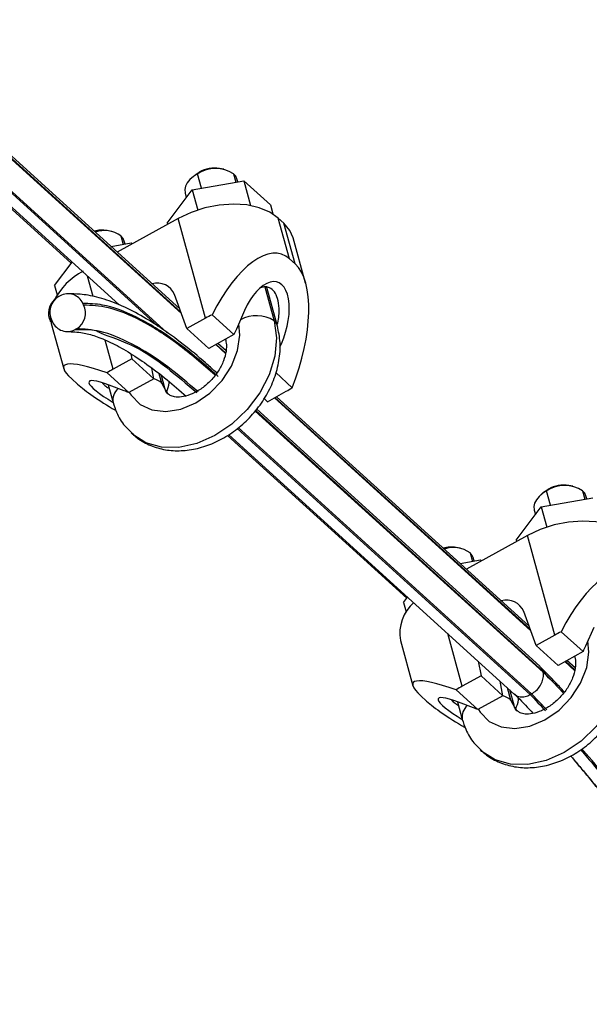
# Model space of a CAD drawing. Units: inches. Extents: x 0.1 to 11, y -1.3 to 8.4.
# Drawn here: x 3.7 to 3.8, y 1.4 to 1.5 of the extents above; entities that cross this region are included whole.
import ezdxf

# ---------------------------------------------------------------- set-up
doc = ezdxf.new("R2010")
doc.units = ezdxf.units.IN
doc.header["$MEASUREMENT"] = 0
doc.header["$PDSIZE"] = -1
doc.layers.add('BEND', color=5, linetype='Continuous')
doc.styles.add('SLDTEXTSTYLE0', font='TXT', dxfattribs={"width": 0.75})
doc.dimstyles.new('SLDDIMSTYLE1', dxfattribs={"dimtxt": 0.09374999999999999, "dimasz": 0.1875, "dimexe": 0, "dimexo": 0.0625, "dimgap": 0.0234375, "dimtad": 0, "dimtih": 1, "dimtoh": 1, "dimdec": 3, "dimlfac": 20, "dimrnd": 1e-09, "dimzin": 12, "dimdsep": 46, "dimtxsty": 'SLDTEXTSTYLE0', "dimsah": 1, "dimcen": 0.09, "dimadec": 0, "dimazin": 3, "dimtfac": 1, "dimtdec": 3, "dimtofl": 0, "dimtmove": 0, "dimatfit": 3, "dimfxl": 1, "dimfrac": 2, "dimtolj": 1, "dimtzin": 12, "dimarcsym": 0})
doc.dimstyles.new('SLDDIMSTYLE2', dxfattribs={"dimtxt": 0.09374999999999999, "dimasz": 0.1875, "dimexe": 0, "dimexo": 0.0625, "dimgap": 0.0234375, "dimtad": 0, "dimtih": 1, "dimtoh": 1, "dimdec": 6, "dimlfac": 20, "dimrnd": 1e-09, "dimzin": 12, "dimdsep": 46, "dimtxsty": 'SLDTEXTSTYLE0', "dimsah": 1, "dimcen": 0.09, "dimadec": 0, "dimazin": 3, "dimtfac": 1, "dimtdec": 3, "dimtofl": 0, "dimtmove": 0, "dimatfit": 3, "dimfxl": 1, "dimfrac": 2, "dimtolj": 1, "dimtzin": 12, "dimarcsym": 0})
doc.dimstyles.new('SLDDIMSTYLE3', dxfattribs={"dimtxt": 0.18, "dimasz": 0.0625, "dimexe": 0, "dimexo": 0.0625, "dimgap": 0, "dimtad": 0, "dimtih": 1, "dimtoh": 1, "dimdec": 0, "dimrnd": 1e-09, "dimzin": 0, "dimdsep": 46, "dimtxsty": 'Standard', "dimblk1": 'DOT', "dimblk2": 'DOT', "dimsah": 1, "dimcen": 0.09, "dimadec": 0, "dimazin": 0, "dimtfac": 0.0625, "dimtdec": 0, "dimtofl": 0, "dimtmove": 0, "dimatfit": 3, "dimldrblk": 'DOT', "dimfxl": 1, "dimfrac": 2, "dimtolj": 1, "dimtzin": 0, "dimarcsym": 0})
doc.dimstyles.get("Standard").update_dxf_attribs({"dimtxt": 0.18, "dimasz": 0.18, "dimexe": 0.18, "dimexo": 0.0625, "dimgap": 0.09, "dimtad": 0, "dimtih": 1, "dimtoh": 1, "dimdec": 4, "dimzin": 0, "dimdsep": 46, "dimtxsty": 'Standard', "dimcen": 0.09, "dimadec": 0, "dimazin": 0, "dimtfac": 1, "dimtdec": 4, "dimtofl": 0, "dimtmove": 0, "dimatfit": 3, "dimfxl": 1, "dimtolj": 1, "dimtzin": 0, "dimarcsym": 0})

# ---------------------------------------------------------------- blocks, each defined once
blk = doc.blocks.new('_D_1')
at = {"layer": 'BEND', "color": 0, "lineweight": -2, "transparency": 16777216}
for p, q in [((3.888866232383118, 2.131970588985739), (0.814858075266941, 2.131970588985738)), ((0.8148580752669412, 1.944470588985738), (0.8148580752669413, 1.62526497436214)), ((0.8148580752669414, 1.062740257606528), (0.8148580752669413, 1.48463997436214)), ((3.201630184839794, 0.8752402576065285), (0.8148580752669417, 0.8752402576065281))]:
    blk.add_line(p, q, dxfattribs=at)
at = {"layer": 'BEND', "color": 0, "transparency": 16777216}
for points in [[(0.7836080752669412, 1.944470588985738), (0.8461080752669412, 1.944470588985738), (0.8148580752669412, 2.131970588985738)], [(0.7836080752669414, 1.062740257606528), (0.8461080752669414, 1.062740257606528), (0.8148580752669414, 0.8752402576065281)]]:
    blk.add_solid(points, dxfattribs=at)
at = {"layer": 'Defpoints', "color": 0, "transparency": 16777216}
for p in [(0.8148580752669412, 2.131970588985738), (3.951366232383118, 2.131970588985739), (3.264130184839794, 0.8752402576065286)]:
    blk.add_point(p, dxfattribs=at)
at = {"layer": 'BEND', "color": 0, "transparency": 16777216, "insert": (0.8148580752669415, 1.601827474362139), "char_height": 0.09374999999999999, "attachment_point": 2, "style": 'SLDTEXTSTYLE0'}
blk.add_mtext('\\A1;25', dxfattribs=at)
blk = doc.blocks.new('_D_2')
at = {"layer": 'BEND', "color": 0, "lineweight": -2, "transparency": 16777216}
for p, q in [((3.888866232383118, 2.131970588985739), (1.296799428712299, 2.131970588985738)), ((1.296799428712299, 1.944470588985738), (1.296799428712299, 1.626437548887555)), ((1.296799428712299, 1.248924525993603), (1.296799428712299, 1.485812548887555)), ((3.043403276766545, 1.061424525993604), (1.296799428712299, 1.061424525993603))]:
    blk.add_line(p, q, dxfattribs=at)
at = {"layer": 'BEND', "color": 0, "transparency": 16777216}
for points in [[(1.265549428712299, 1.944470588985738), (1.328049428712299, 1.944470588985738), (1.296799428712299, 2.131970588985738)], [(1.265549428712299, 1.248924525993603), (1.328049428712299, 1.248924525993603), (1.296799428712299, 1.061424525993603)]]:
    blk.add_solid(points, dxfattribs=at)
at = {"layer": 'Defpoints', "color": 0, "transparency": 16777216}
for p in [(1.296799428712299, 2.131970588985738), (3.951366232383118, 2.131970588985739), (3.105903276766545, 1.061424525993604)]:
    blk.add_point(p, dxfattribs=at)
at = {"layer": 'BEND', "color": 0, "transparency": 16777216, "insert": (1.296799428712299, 1.603000048887554), "char_height": 0.09374999999999999, "attachment_point": 2, "style": 'SLDTEXTSTYLE0'}
blk.add_mtext('\\A1;21 1/2', dxfattribs=at)
blk = doc.blocks.new('_Dot')
at = {"color": 0, "linetype": 'ByBlock', "lineweight": -2}
blk.add_line((-0.5, 0), (-1, 0), dxfattribs=at)
at = {"color": 0, "linetype": 'ByBlock', "const_width": 0.5}
blk.add_lwpolyline([(-0.25, 0, 1), (0.25, 0, 1)], format="xyb", close=True, dxfattribs=at)
blk = doc.blocks.new('*D13')
at = {"color": 0, "lineweight": -2, "transparency": 16777216}
blk.add_line((3.81714783806678, 1.100720593854451), (1.624460621630755, 1.100720593854454), dxfattribs=at)
for start, end in [(142.1350090497077, 158.8697777326543), (164.1599439347143, 175.604546415601)]:
    blk.add_arc((4.194167012595975, 1.100720593854451), 2.444706390965221, start, end, dxfattribs=at)
at = {"color": 0, "transparency": 16777216}
for points in [[(2.24025397881972, 2.621401861224877), (2.288087751882447, 2.581175251193911), (2.384850695443981, 2.744789875397579)], [(1.787877915965169, 1.286884295998624), (1.725423888548983, 1.289281056207397), (1.749460621630755, 1.100720593854454)]]:
    blk.add_solid(points, dxfattribs=at)
at = {"layer": 'Defpoints', "color": 0, "transparency": 16777216}
for p in [(2.224981402567403, 2.890058113454554), (2.039107357791056, 2.254976727586603), (3.76338816225563, 1.492155893624386), (3.867147838066781, 1.100720593854451), (3.945603507740189, 1.100720593854451)]:
    blk.add_point(p, dxfattribs=at)
at = {"color": 0, "transparency": 16777216, "insert": (1.875317073534927, 1.875010137980397), "char_height": 0.1377952755905512, "attachment_point": 5}
blk.add_mtext('\\A1;{\\H0.68217x;45°-60°}', dxfattribs=at)

msp = doc.modelspace()

# ---------------------------------------------------------------- linework, layer by layer
at = {"color": 7, "linetype": 'Continuous', "lineweight": 25}
for p, q in [((2.193329808388519, 2.924508499391157), (3.767296510227663, 1.49429418340318)), ((3.7672197241275, 1.494506239745487), (2.19342718419162, 2.924562349383477)), ((3.767016173502935, 1.495068379697998), (2.193685523370467, 2.924704893480796)), ((3.764900948151002, 1.491087571809831), (2.220789550224037, 2.894173355678125)), ((2.224981402567403, 2.890058113454555), (3.76338816225563, 1.492155893624386)), ((2.248034596011742, 2.866764648149054), (3.756851136880709, 1.495750160636306)), ((2.258408990610656, 2.857031526007711), (3.748805490479103, 1.502754670523811)), ((3.774363412487805, 1.518519912035695), (3.773681488565447, 1.518649176947816)), ((3.76947690697553, 1.517490346230727), (3.768957530252219, 1.517029981590499)), ((3.769076082359486, 1.515035889391222), (3.777740123770943, 1.516567446525743)), ((3.770267880065344, 1.518042785265505), (3.769974462133337, 1.517740267682013)), ((3.770643422168646, 1.515312955814127), (3.769974462133337, 1.517740267682013)), ((3.776010412743116, 1.517769487755461), (3.776406661869611, 1.516331728156582)), ((3.776710755943888, 1.516385475493689), (3.77657437115942, 1.516880310288315)), ((3.777740123770943, 1.516567446525743), (3.77888499337892, 1.512413433627555)), ((3.777740123770943, 1.516567446525743), (3.782195125423186, 1.512519329813433)), ((3.764867042600279, 1.509456222876906), (3.769076082359486, 1.515035889391222)), ((3.769076082359486, 1.515035889391222), (3.770007077161356, 1.511657975575571)), ((3.767898715043746, 1.514489217379724), (3.76810343887076, 1.513746495906806)), ((3.782195125423186, 1.512519329813433), (3.782611964252634, 1.511006811554873)), ((3.766741702790451, 1.510238697581491), (3.756529444769718, 1.504597338949748)), ((3.77134564249334, 1.493534142529137), (3.766741702790451, 1.510238697581491)), ((3.785391691470586, 1.503486187913359), (3.783508232262069, 1.510319868525798)), ((3.784450783108039, 1.509463408741894), (3.783508232262069, 1.510319868525798)), ((3.755494093610189, 1.508096297927875), (3.754812228347951, 1.508225562839996)), ((3.764867042600279, 1.509456222876906), (3.76492757984655, 1.509236566382496)), ((3.78633424231656, 1.502629728129456), (3.784450783108039, 1.509463408741894)), ((3.757141093865503, 1.507345877313898), (3.757537342991995, 1.50590811771502)), ((3.788107303174808, 1.499410453282193), (3.786017301675479, 1.506993480295118)), ((3.755485998513304, 1.505545495503662), (3.758870804893334, 1.506143832417923)), ((3.757841437066279, 1.505961868718383), (3.757705052281807, 1.50645670351301)), ((3.758870804893334, 1.506143832417923), (3.758931342139601, 1.505924172257256)), ((3.758870804893334, 1.506143832417923), (3.759044028234637, 1.505986425312104)), ((3.78633424231656, 1.502629728129456), (3.785391691470586, 1.503486187913359)), ((3.74599772372266, 1.499032612435343), (3.748942579185044, 1.502936417914149)), ((3.752467700577736, 1.497166208657398), (3.751523859209076, 1.500590918585658)), ((3.74599772372266, 1.499032612435343), (3.746434800294313, 1.497446945004209)), ((3.781249465590729, 1.498760440466397), (3.782811701969248, 1.493092303488799)), ((3.783375660385552, 1.492203129687911), (3.781585822732303, 1.498697219519531)), ((3.746936227020193, 1.497281604116841), (3.746726575742894, 1.49716578703777)), ((3.768200756013737, 1.491796871678038), (3.7661348638247, 1.497502246834557)), ((3.75089115112937, 1.495791845985754), (3.750780459478491, 1.496013350274017)), ((3.77134564249334, 1.493534142529137), (3.768200756013737, 1.491796871678038)), ((3.776074880217589, 1.490768471743002), (3.772425458025623, 1.4940846091173)), ((3.777882550548018, 1.494829193049102), (3.776492657608983, 1.491706949376728)), ((3.745409773316318, 1.492841146508686), (3.745329350288571, 1.493002087886877)), ((3.745461100923379, 1.492637482230133), (3.747551043762577, 1.485054455217208)), ((3.745539001565863, 1.493117904965948), (3.745649693216745, 1.492896397011427)), ((3.749703576952328, 1.491743963913933), (3.749493925675033, 1.491628146834862)), ((3.771881737351528, 1.488452111830289), (3.768200756013737, 1.491796871678038)), ((3.776074880217589, 1.490768471743002), (3.771881737351528, 1.488452111830289)), ((3.755830920032743, 1.484963616351487), (3.754488072511826, 1.489835753800039)), ((3.773028542743532, 1.489085644817962), (3.774664338915475, 1.487599288973972)), ((3.774695487440443, 1.487713254592931), (3.77312591854664, 1.489139439816417)), ((3.774765586286662, 1.48802675995059), (3.773384081745117, 1.489282049906373)), ((3.774652900191619, 1.489982954044569), (3.774700004269867, 1.489812033113062)), ((3.783765808859318, 1.488648399598456), (3.784030424671251, 1.489242806284519)), ((3.758808977124367, 1.487552899815963), (3.758975747852219, 1.486700883536328)), ((3.758975747852219, 1.486700883536328), (3.755830920032743, 1.484963616351487)), ((3.762656729190009, 1.483356125521708), (3.758975747852219, 1.486700883536328)), ((3.762656729190009, 1.483356125521708), (3.762304885776139, 1.485153612821531)), ((3.758463527663825, 1.481039767442124), (3.754814105471862, 1.48435590848268)), ((3.76351275635551, 1.484227622461351), (3.763942383091628, 1.482668693047236)), ((3.764506341507925, 1.481779517413219), (3.763917041918766, 1.483917664207965)), ((3.773204053829613, 1.484345030696241), (3.77293855811584, 1.484586321777026)), ((3.785872235192905, 1.481865945770992), (3.783095089020335, 1.484389443741377)), ((3.74985357088519, 1.482477413387015), (3.748911020039216, 1.483333873170919)), ((3.755011086162728, 1.482362274565608), (3.755830744052371, 1.4793884226715)), ((3.757707222706333, 1.481329665766794), (3.755190996757989, 1.482294131667851)), ((3.762656729190009, 1.483356125521708), (3.758463527663825, 1.481039767442124)), ((3.781710534152431, 1.479520967051086), (3.784855420632034, 1.481258236069056)), ((3.782857398204559, 1.480154500038758), (3.825822066260248, 1.441113840374641)), ((3.825745280160081, 1.441325896716947), (3.782954774007667, 1.480208296870343)), ((3.825541729535523, 1.441888038502587), (3.783212937206141, 1.480350903294041)), ((3.781710534152431, 1.479520967051086), (3.781130854823331, 1.480047679955953)), ((3.779668281992699, 1.477951751951142), (3.827897344068859, 1.434127474796232)), ((3.827847776265468, 1.434314820561998), (3.779739495381236, 1.478029311631666)), ((3.827365531399607, 1.435130210927738), (3.779899344214648, 1.47826122442539)), ((3.825970711010289, 1.430494790903556), (3.776799684689383, 1.475174955906177)), ((3.775013483963718, 1.473839704871111), (3.805048170530068, 1.446548082487974)), ((3.775204715962602, 1.47397226024947), (3.823138424322703, 1.430416356820583)), ((3.776615491905186, 1.475036035904543), (3.825761059732997, 1.430378973824485)), ((3.832888968520383, 1.465339565340898), (3.832207044598032, 1.465468832086148)), ((3.828002463008115, 1.464310001369059), (3.827483086284797, 1.463849641311653)), ((3.828793377437808, 1.464862443153529), (3.828499959505795, 1.464559922820345)), ((3.829168978201231, 1.462132610035895), (3.828499959505795, 1.464559922820345)), ((3.8345359687757, 1.464589144726921), (3.8349322179022, 1.463151385128043)), ((3.835236253316353, 1.463205136131407), (3.835099927192008, 1.463699970009469)), ((3.827601638392082, 1.461855548195811), (3.836265679803532, 1.463387100747511)), ((3.823392598632857, 1.456275881452354), (3.827601638392082, 1.461855548195811)), ((3.826424271076323, 1.461308875267749), (3.826628994903338, 1.460566154253113)), ((3.827601638392082, 1.461855548195811), (3.828532633193948, 1.458477633921878)), ((3.825267258823029, 1.457058353636388), (3.815055000802303, 1.451416997525196)), ((3.829871198525918, 1.440353797667469), (3.825267258823029, 1.457058353636388)), ((3.823392598632857, 1.456275881452354), (3.823453135879134, 1.456056222666534)), ((3.814019649642766, 1.454915955013906), (3.813337725720412, 1.455045221300874)), ((3.81566664989808, 1.454165534342644), (3.81606289902458, 1.452727774056342)), ((3.814011554545885, 1.452365152131411), (3.817396360925915, 1.45296348967581)), ((3.816366993098857, 1.452781525288847), (3.816230608314385, 1.45327635961087)), ((3.817396360925915, 1.45296348967581), (3.817456898172182, 1.452743830775419)), ((3.817396360925915, 1.45296348967581), (3.817569584267218, 1.45280608148157)), ((3.804523279755241, 1.44585227078165), (3.805185317896118, 1.446729830794877)), ((3.804523279755241, 1.44585227078165), (3.804960356326902, 1.444266601975669)), ((3.826726312046326, 1.438616529566063), (3.824660419857285, 1.444321904722582)), ((3.8143564174052, 1.431783273322947), (3.811924838013411, 1.440605792387454)), ((3.834600436250167, 1.437588128714462), (3.830951014058201, 1.440904267005325)), ((3.836408106580606, 1.441648849103999), (3.835018213641561, 1.438526605431624)), ((3.803986598295836, 1.439457141034723), (3.806076599795158, 1.431874114021797)), ((3.829871198525918, 1.440353797667469), (3.826726312046326, 1.438616529566063)), ((3.830407234723989, 1.435271770634879), (3.826726312046326, 1.438616529566063)), ((3.834600436250167, 1.437588128714462), (3.830407234723989, 1.435271770634879)), ((3.817020818822602, 1.435975261317844), (3.817501303884796, 1.433520542340917)), ((3.831554098776113, 1.435905303622552), (3.83318989494806, 1.434418944112303)), ((3.833221043473028, 1.434532911564392), (3.831651474579225, 1.435959098621007)), ((3.833291083659123, 1.434846415088922), (3.831909637777699, 1.436101706877834)), ((3.8331784562242, 1.43680261101603), (3.833225560302449, 1.436631690084523)), ((3.831313826914961, 1.430637525646272), (3.827847776265468, 1.434314820561998)), ((3.817501303884796, 1.433520542340917), (3.8143564174052, 1.431783273322947)), ((3.821182285222591, 1.430175782493168), (3.817501303884796, 1.433520542340917)), ((3.821182285222591, 1.430175782493168), (3.820701741500272, 1.432630503303224)), ((3.816989083696416, 1.427859424413585), (3.813339661504454, 1.431175563621011)), ((3.821902690185212, 1.431539249047086), (3.822467939124206, 1.429488350018697)), ((3.823031897540513, 1.42859917438468), (3.822328152052641, 1.431152673341392)), ((3.808379126917767, 1.429297070358476), (3.807436576071794, 1.430153530142379)), ((3.813536642195309, 1.42918193153707), (3.814356300084953, 1.426208079642961)), ((3.816232778738915, 1.428149322738254), (3.81371655279057, 1.429113788639312)), ((3.821182285222591, 1.430175782493168), (3.816989083696416, 1.427859424413585)), ((3.825970711010289, 1.430494790903556), (3.825761059732997, 1.430378973824485)), ((3.828522015711798, 1.427828741503336), (3.825970711010289, 1.430494790903556))]:
    msp.add_line(p, q, dxfattribs=at)
at = {"color": 7, "linetype": 'Continuous', "lineweight": 25, "flags": 128}
for points in [[(3.769974462133337, 1.517740267682013), (3.769281627428221, 1.517294062128818), (3.768702417380105, 1.516786014141632), (3.768259005515233, 1.516235642876167), (3.767968461929218, 1.515664102639049), (3.7678419320453, 1.515093354313582), (3.76788428465364, 1.514545340451785), (3.767898715043746, 1.514489217379724)], [(3.76947690697553, 1.517490346230727), (3.769729028181409, 1.517695737316632), (3.770267880065344, 1.518042785265505)], [(3.77657437115942, 1.516880310288315), (3.776379208932347, 1.517328422295486), (3.776010412743116, 1.517769487755461)], [(3.783508232262069, 1.510319868525798), (3.782080972825092, 1.511322509334605), (3.780305624222066, 1.512064079602622), (3.778250584155664, 1.5125160778429), (3.775994691830324, 1.512661136992965), (3.773624705567009, 1.512493684341192), (3.771231665875607, 1.512020150503495), (3.768907551827972, 1.511258734782835), (3.766741702790451, 1.510238697581491)], [(3.786017301675479, 1.506993480295118), (3.785475223484813, 1.508238226093909), (3.784450783108039, 1.509463408741894)], [(3.757705052281807, 1.50645670351301), (3.757509890054738, 1.506904811853924), (3.757141093865503, 1.507345877313898)], [(3.745289872026227, 1.493812946758166), (3.745420918739566, 1.492793375171545), (3.745461100923379, 1.492637482230133)], [(3.758541545626564, 1.48108285696825), (3.758837251303348, 1.480606199479038), (3.760347573473574, 1.479066668234134), (3.762334509137922, 1.478125794701036), (3.764662612073884, 1.477847696226603), (3.7671732653106, 1.478251323696614), (3.769695357271175, 1.4793091728462), (3.772057013797124, 1.480949154051247), (3.774097271512684, 1.483059501447384), (3.775677105927905, 1.485496400579017), (3.776688875718257, 1.488093779140379), (3.777063596579843, 1.490674633878525), (3.776888613434867, 1.492596456807062)], [(3.782811701969248, 1.493092303488799), (3.783213934428222, 1.490248248114169), (3.782933715023738, 1.487180928647606), (3.781985063525045, 1.484044151929918), (3.780415494631232, 1.480995207746681), (3.778303730226519, 1.478186984541165), (3.775755710491861, 1.475760297770208), (3.772899197173743, 1.473836832358245), (3.769877379630838, 1.472513038378326), (3.766841835619307, 1.47185529525828), (3.763944729496519, 1.471896586485031), (3.761331362385565, 1.472634842456134), (3.759132839659877, 1.474033041301872), (3.758872095416017, 1.474270794444028)], [(3.782811701969248, 1.493092303488799), (3.78318049815848, 1.492651238028825), (3.783376012346281, 1.492201883160311)], [(3.774699769629379, 1.489813030335142), (3.774685573879765, 1.489868156185124), (3.77466140590936, 1.489987654186873)], [(3.763942383091628, 1.482668693047236), (3.764766909771428, 1.481104335738676), (3.765063729990533, 1.480801114233716)], [(3.764506282847812, 1.481779682394813), (3.764311179280863, 1.482227627587262), (3.763942383091628, 1.482668693047236)], [(3.828499959505795, 1.464559922820345), (3.827807183460799, 1.464113718183714), (3.827227973412686, 1.463605669279963), (3.826784561547814, 1.463055298931064), (3.826494017961799, 1.46248375961051), (3.826367488077885, 1.4619130149513), (3.826409840686225, 1.461364996506682), (3.826424271076323, 1.461308875267749)], [(3.828002463008115, 1.464310001369059), (3.828254584213987, 1.464515395204657), (3.828793377437808, 1.464862443153529)], [(3.835099927192008, 1.463699970009469), (3.834904764964939, 1.464148079266947), (3.8345359687757, 1.464589144726921)], [(3.842033788294646, 1.457139525268117), (3.840606528857673, 1.458142166764348), (3.838831180254644, 1.458883736115801), (3.836776140188253, 1.459335735730925), (3.834520247862908, 1.459480795339272), (3.83215026159959, 1.45931334085437), (3.829757221908189, 1.458839806558392), (3.82743310786055, 1.458078390379449), (3.825267258823029, 1.457058353636388)], [(3.816230608314385, 1.45327635961087), (3.816035446087316, 1.453724468739457), (3.81566664989808, 1.454165534342644)], [(3.817067101659141, 1.427902513939711), (3.817362807335929, 1.427425856450498), (3.818873129506152, 1.425886327038724), (3.820860065170503, 1.424945451672496), (3.823188168106462, 1.424667353198064), (3.825698821343181, 1.425070980668075), (3.82822091330376, 1.42612883165079), (3.830582569829705, 1.427768811022708), (3.832622827545276, 1.429879158418845), (3.834202661960489, 1.432316057550479), (3.835214431750835, 1.434913437944968), (3.835589152612428, 1.437494292683114), (3.835414169467452, 1.439416113778523)], [(3.841337258001825, 1.43991196046026), (3.8417394904608, 1.43706790508563), (3.841459271056323, 1.434000585619066), (3.840510619557627, 1.430863808901379), (3.83894105066382, 1.427814864718142), (3.836829286259103, 1.425006641512626), (3.834281266524442, 1.422579954741669), (3.831424753206331, 1.420656489329706), (3.828402935663419, 1.419332695349786), (3.825367391651884, 1.418674954062869), (3.8224702855291, 1.418716243456491), (3.819856918418143, 1.419454499427595), (3.817658337032341, 1.420852696440204), (3.817397651448609, 1.421090449582359)], [(3.833225325661957, 1.436632687306603), (3.833211129912357, 1.436687811323456), (3.833186961941937, 1.436807311158333)], [(3.822467939124206, 1.429488350018697), (3.823292465804006, 1.427923992710136), (3.823589286023115, 1.427620771205177)], [(3.823031838880389, 1.428599339366274), (3.822836735313441, 1.429047284558723), (3.822467939124206, 1.429488350018697)]]:
    msp.add_lwpolyline(points, dxfattribs=at)
at = {"color": 7, "linetype": 'Continuous', "lineweight": 25}
for centre, radius, start, end in [((3.77301548092872, 1.512994815401918), 0.005636232132955559, 57.90184722806167, 122.6528868695562), ((3.772835616257112, 1.513499469058443), 0.005218715484473194, 80.67209765803528, 119.4737371288315), ((3.753977721686571, 1.503285688251546), 0.005009866496973595, 80.41139579409186, 105.3075086518469), ((3.754338899520086, 1.503320439809214), 0.004904736512147232, 55.15738657538266, 108.1998563205839), ((3.756473336675366, 1.490899480352696), 0.01195782337940701, 118.1876821786844, 152.3003973457106), ((3.763254638390805, 1.49628038442466), 0.003128681239559791, 22.9878500879419, 106.2845591100792), ((3.74809039015906, 1.49440053469636), 0.00309499509618114, 132.7173198962703, 206.8618855398146), ((3.748271758956697, 1.494514311441459), 0.003068862004396549, 120.23207145674, 207.0664912481892), ((3.74825847568053, 1.494829205252682), 0.002786144595800086, 25.15142602871225, 118.3320110873742), ((3.748158396843809, 1.494395438599212), 0.003068859653754434, 300.2320299302394, 27.06653277469307), ((3.780241897637477, 1.477417257053594), 0.01840916491917333, 115.1250317288001, 118.8979737929002), ((3.779846988695553, 1.488400982192841), 0.00554959640848725, 57.70887456970712, 118.6071605749426), ((3.748171676957742, 1.494080548949496), 0.002786147483941713, 205.1515552798085, 298.3319803953825), ((3.764125781431993, 1.469930165786469), 0.01717001343982288, 118.8881707626577, 122.8418475025439), ((3.76182860221714, 1.480167958085896), 0.00327440756965403, 49.79337118235721, 75.80177968783178), ((3.776541850544358, 1.496322946333387), 0.01720642156146488, 298.8924298728341, 302.8377406086202), ((3.758307741606611, 1.479815444871478), 0.002513559371455515, 130.5381837780017, 189.784413172204), ((3.831541009373012, 1.459814364027907), 0.005636338576364482, 57.90219489124033, 122.6525686158615), ((3.831361156526885, 1.460318943934291), 0.005218895918251177, 80.6722476615235, 119.4731585508051), ((3.81250540004099, 1.450062387648408), 0.005051870667858859, 80.51694341905518, 105.2020980781386), ((3.812864451502431, 1.45014008304149), 0.004904750149248664, 55.15743982203227, 108.1997541392048), ((3.810818849928022, 1.44064844171618), 0.006935334143296751, 131.4093768998174, 189.8909003282365), ((3.821780179951222, 1.443100013329885), 0.003128705881355839, 22.98823519622983, 106.2841511788684), ((3.838766630326045, 1.424238610542222), 0.01840728016281572, 115.1249523606162, 118.8982847723965), ((3.822664748120591, 1.416728229651795), 0.01719542669481345, 118.892707621153, 122.8403741374386), ((3.820354158249717, 1.426987615057355), 0.003274407569656188, 49.79337118236494, 75.80177968782213), ((3.816833167581507, 1.426635148765848), 0.002513439180639912, 130.5366258566532, 189.78597109355)]:
    msp.add_arc(centre, radius, start, end, dxfattribs=at)
for centre, major_axis, ratio, start_param, end_param in [((3.777931541501118, 1.486727653857835), (0.006238443080521201, 0.01750160894567094), 0.4284154503189168, 6.10635243536915, 7.576981341002269), ((3.778874083488226, 1.485871195376383), (0.006238443080521201, 0.01750160894567094), 0.4284154503188988, 4.635723529735532, 6.106352435368666), ((3.780956477801485, 1.492035999187768), (0.002413149948478131, 0.007532609116554864), 0.489583347776376, 4.492897576373418, 7.634490229963337), ((3.779357711162209, 1.488444516771171), (0.003056837109455263, 0.008575788383378814), 0.4284154503189107, 1.336789453903621, 1.45113745606486), ((3.762416784542353, 1.4781571295189), (0.01484826478828198, -0.007318705814900938), 0.1626999930292848, 2.186454549572015, 3.657083455205559), ((3.763359326529468, 1.477300671037446), (0.01484826478828198, -0.007318705814900938), 0.1626999930292801, 3.657083455205405, 4.291793949565815), ((3.758264936178833, 1.479500939161904), (0.006465101937994229, -0.003367915582381012), 0.1737595776471726, 2.154363149971095, 4.417533386617848), ((3.76115932056733, 1.478391523357394), (0.007275649746257891, -0.003586165849301411), 0.162699993029297, 2.029113127329727, 2.143461129491087), ((3.836457094272387, 1.433547310978365), (0.00623844308052102, 0.01750160894567093), 0.428415450318891, 6.106352435369129, 7.576981341002286), ((3.837883263933467, 1.435264173891701), (0.003056837109455617, 0.008575788383378717), 0.428415450318909, 1.33678945390365, 1.451137456064903), ((3.820942337313625, 1.424976786639431), (0.0148482647882818, -0.007318705814900939), 0.1626999930292959, 2.186454549572097, 3.657083455205634), ((3.821884879300729, 1.424120328157976), (0.01484826478828198, -0.007318705814900938), 0.1626999930292848, 3.657083455205353, 4.291793949565765), ((3.816790488950097, 1.426320596282434), (0.006465101937994053, -0.003367915582381012), 0.173759577647165, 2.154363149971007, 4.417533386617865), ((3.819684873338598, 1.425211180477924), (0.007275649746258247, -0.003586165849301502), 0.1626999930292897, 2.02911312732972, 2.143461129491115)]:
    msp.add_ellipse(centre, major_axis=major_axis, ratio=ratio, start_param=start_param, end_param=end_param, dxfattribs=at)
for points, knots in [([(3.783332721175984, 1.492358817318894), (3.783370117675769, 1.492488942474791), (3.783635548330263, 1.493412537075659), (3.783705419380027, 1.495001509168157), (3.783489871471449, 1.496790340307916), (3.78292394823837, 1.498011039442579), (3.782118823399991, 1.498664065736962), (3.781286771695392, 1.498870783686599), (3.780759166643641, 1.498679169575159), (3.78056056111382, 1.498607040580185)], [0, 0, 0, 0, 0.03965569499196232, 0.2814658359923559, 0.4658783489045443, 0.6180652940511904, 0.7707551512711686, 0.9137057264872042, 1, 1, 1, 1]), ([(3.772930052398102, 1.48457590593905), (3.772400220812308, 1.48505916162225), (3.770594895774025, 1.486705785961314), (3.767470620114963, 1.489275729573423), (3.763683997394427, 1.492049541284813), (3.759987169233803, 1.494319601813812), (3.756443874265255, 1.496027073593013), (3.753265756544433, 1.497099644845977), (3.75039081141178, 1.4976039030295), (3.74892465122926, 1.497591410498313), (3.748268867679808, 1.49758582284388)], [0, 0, 0, 0, 0.0572490751312803, 0.1950680018409711, 0.3419273517932591, 0.4866934041238675, 0.6317477048697454, 0.7765616339853576, 0.900060575580788, 0.9999999999999999, 0.9999999999999999, 0.9999999999999999, 0.9999999999999999]), ([(3.773436758534988, 1.483756413031002), (3.773185840220698, 1.483983274557031), (3.770724575519683, 1.486208565555056), (3.765954433838235, 1.490095499654962), (3.759645044127844, 1.493992570005635), (3.754531567003522, 1.495874680546742), (3.7518489868377, 1.495973849300905), (3.750780459478491, 1.496013350274017)], [0, 0, 0, 0, 0.02784109289397889, 0.2730940520263928, 0.5461647182915097, 0.8192279875696371, 0.9999999999999999, 0.9999999999999999, 0.9999999999999999, 0.9999999999999999]), ([(3.75089115112937, 1.495791845985754), (3.752213888478334, 1.495724208514686), (3.755076419213143, 1.495577834527508), (3.7603852693797, 1.493398365420318), (3.766421757880142, 1.48964820147689), (3.77083254638017, 1.485840623513555), (3.77294524536979, 1.484016852975478)], [0, 0, 0, 0, 0.22735276278641, 0.4920132266844393, 0.7566822479206832, 1, 1, 1, 1]), ([(3.770086972248006, 1.481152404042686), (3.768374963286799, 1.482625306516741), (3.764441679979608, 1.486009250669834), (3.758907202882295, 1.489417727790127), (3.753761114404298, 1.491538769602384), (3.750986914789202, 1.491679064051137), (3.749703576952328, 1.491743963913933)], [0, 0, 0, 0, 0.2121855202131206, 0.4874891332892013, 0.76291374871449, 1, 1, 1, 1]), ([(3.758890749334924, 1.474360087982151), (3.759135960563068, 1.474100375022743), (3.75996707402518, 1.473220109716448), (3.761811103553242, 1.472223285305209), (3.764264223132919, 1.471423990944051), (3.766912692460242, 1.47120150390704), (3.769655735156135, 1.47152169348347), (3.772422381353028, 1.472393132834032), (3.775109613640868, 1.473794170011845), (3.777605140362539, 1.475677314686252), (3.779802414735499, 1.477970483210269), (3.781607419992188, 1.480588111936619), (3.7829444569646, 1.483441149498267), (3.783725357058092, 1.486422630392199), (3.783946878149738, 1.489407238429329), (3.783563725315361, 1.491282624188496), (3.783375660385552, 1.492203129687911)], [0, 0, 0, 0, 0.02936076121280873, 0.09951470854975525, 0.1691699409306929, 0.2395920219739463, 0.3116754880265587, 0.3856148425486939, 0.4609689372123272, 0.5371345598483463, 0.6137077897751709, 0.6906908287532255, 0.7681775796135011, 0.8462475795498029, 0.9245328872308137, 1, 1, 1, 1]), ([(3.748204986806574, 1.491278202542448), (3.749022465744179, 1.491255002088252), (3.750456202047953, 1.491214311946996), (3.7528327378695, 1.490568405261514), (3.755401482228201, 1.489523067080553), (3.758291192175669, 1.487953547263307), (3.761468869591827, 1.485846080425096), (3.7647265840044, 1.483370126104905), (3.766999438711316, 1.481375107311592), (3.76807651387459, 1.480429694837135)], [0, 0, 0, 0, 0.17478431534303, 0.3065456572754557, 0.4448386373058941, 0.5873883116767795, 0.7287309423824351, 0.8714492555832029, 1, 1, 1, 1]), ([(3.749493925675033, 1.491628146834862), (3.749493945228444, 1.491628146834863), (3.753363991305704, 1.491628147022411), (3.752147666364483, 1.491387795791454), (3.759098801152373, 1.48931188513557), (3.764159298286263, 1.485890624797899), (3.768146058466456, 1.482506346158199), (3.769882248420995, 1.481032530249529)], [0, 0, 0, 0, 1.197675860039642e-06, 0.2370461385217651, 0.5124041175670383, 0.7876573872785304, 1, 1, 1, 1]), ([(3.774700004269867, 1.489812033113062), (3.774734639678538, 1.489662781321575), (3.774846180935477, 1.489182124875949), (3.774841143863163, 1.488034791810848), (3.774397502621383, 1.486361974209858), (3.773513766022624, 1.484637324552027), (3.772252697381422, 1.483036852786871), (3.770728019200881, 1.481713228092474), (3.769102099873816, 1.480786273417197), (3.767566352526281, 1.480310052293691), (3.766316559622975, 1.480257030902172), (3.765494953460305, 1.480467826430125), (3.765214601063153, 1.480695246382505), (3.765075403354874, 1.480808162614042)], [0, 0, 0, 0, 0.04502894797910007, 0.1450130271146645, 0.2408802562355777, 0.3359824557777677, 0.4312225660930944, 0.5265212250287205, 0.6210744050795317, 0.7145722054988808, 0.8081902327734148, 0.9047645738176487, 1, 1, 1, 1]), ([(3.754054398227268, 1.482614216124858), (3.754220519463018, 1.482452079666138), (3.754505752485528, 1.482173688574402), (3.754985578998436, 1.481859173848764), (3.755185951987464, 1.481727834179168)], [0, 0, 0, 0, 0.5824053410244127, 1, 1, 1, 1]), ([(3.765075403354874, 1.480808162614042), (3.765054620536155, 1.480821322430447), (3.764840467440983, 1.480956925567484), (3.764683012498374, 1.481240966175564), (3.764541320027806, 1.481672891389768), (3.764506341507925, 1.481779517413219)], [0, 0, 0, 0, 0.07488341211656416, 0.7716236520783261, 1, 1, 1, 1]), ([(3.764816829535544, 1.481152909986241), (3.765003088420926, 1.481665689245304), (3.765208389429716, 1.482230892343968), (3.765251438384453, 1.482802988462444), (3.765255431270383, 1.482856051644904)], [0, 0, 0, 0, 0.9072477845130181, 1, 1, 1, 1]), ([(3.755830744052371, 1.4793884226715), (3.75601205736227, 1.478835583679729), (3.756474693223701, 1.477424969404712), (3.757477615450746, 1.475662487336945), (3.758512433630727, 1.474708758504153), (3.758890749334924, 1.474360087982151)], [0, 0, 0, 0, 0.290217095605415, 0.740512850954425, 1, 1, 1, 1]), ([(3.817416305367512, 1.421179744953612), (3.817661506445283, 1.420920037562868), (3.818492479600334, 1.420039903299849), (3.820336714531326, 1.419042905980373), (3.822789628533638, 1.418243673988266), (3.825438507391507, 1.418021165968576), (3.828181052698945, 1.418341308241589), (3.830948121255418, 1.419212854157836), (3.833635083544316, 1.420613787038897), (3.836130710841065, 1.422496977973982), (3.838327948392106, 1.424790112063723), (3.840133023889614, 1.427407848268735), (3.841469985165578, 1.430260759155102), (3.842250904829296, 1.433242184275664), (3.842472429474164, 1.436226997204746), (3.842089283205677, 1.438102297383041), (3.841901216418133, 1.439022785742807)], [0, 0, 0, 0, 0.02936605977307042, 0.09951998401783083, 0.1691751734239017, 0.2395923554875532, 0.3116801330451693, 0.3856158165149853, 0.4609725280193866, 0.5371380771150085, 0.6137110439388719, 0.6906929584928907, 0.7681819989240031, 0.8462518685288452, 0.9245329537142761, 1, 1, 1, 1]), ([(3.833225560302449, 1.436631690084523), (3.83326019505677, 1.436482436282876), (3.833371734206434, 1.436001773363651), (3.833366727710363, 1.43485459260836), (3.832923009774611, 1.433181485575015), (3.832039303855435, 1.431456974938556), (3.830778292456042, 1.429856535498026), (3.829253451570601, 1.428532810017357), (3.82762790909818, 1.427606044625322), (3.826091765438726, 1.427129660605122), (3.824842002598558, 1.427076714482632), (3.824020599370044, 1.427287446615859), (3.823740177159028, 1.427514899062431), (3.823600959387463, 1.427627819585503)], [0, 0, 0, 0, 0.04502872762440954, 0.1450123174755957, 0.2408666533808811, 0.3359683875287705, 0.4312100646997006, 0.526508257279628, 0.6210696620551105, 0.7145534869865825, 0.8081710561297952, 0.9047650398639102, 1, 1, 1, 1]), ([(3.825970711010289, 1.430494790903556), (3.82624703829282, 1.430675820604263), (3.826799687080147, 1.431037876220529), (3.827450980334532, 1.431840226612408), (3.827874253902227, 1.432725632966203), (3.827994975501039, 1.433495671140537), (3.827943744260406, 1.433944689805434), (3.827901663467888, 1.434110459320953), (3.827897344068859, 1.434127474796232)], [0, 0, 0, 0, 0.2145865930020311, 0.4291686992151899, 0.6437911242070178, 0.8585027952516273, 0.9854759653374003, 1, 1, 1, 1]), ([(3.827847776265468, 1.434314820561998), (3.827843235744307, 1.434331443737443), (3.827798452177714, 1.434495399604539), (3.827679534692955, 1.434806989588441), (3.827454269934517, 1.435001416399545), (3.827337961142099, 1.43510180293036)], [0, 0, 0, 0, 0.05174831920292115, 0.5103983034366767, 1, 1, 1, 1]), ([(3.831453027385304, 1.430814037620691), (3.830984783492735, 1.43133589296843), (3.829626653276613, 1.432849521928606), (3.828300581029641, 1.434157882472881), (3.82743170001762, 1.435015158263386)], [0, 0, 0, 0, 0.3447709851412987, 1, 1, 1, 1]), ([(3.827897344068859, 1.434127474796232), (3.828927894243954, 1.433132910536516), (3.83004825070957, 1.432051675943809), (3.83121350016722, 1.430734371347372), (3.831306905020515, 1.430628777955526)], [0, 0, 0, 0, 0.9198413243744239, 1, 1, 1, 1]), ([(3.812579954259856, 1.429433873096319), (3.812746048711013, 1.429271753522192), (3.813031198655562, 1.428993427622385), (3.813511128313483, 1.428678838187758), (3.813711508020042, 1.428547491150629)], [0, 0, 0, 0, 0.5824810922703252, 0.9999999999999999, 0.9999999999999999, 0.9999999999999999, 0.9999999999999999]), ([(3.823074660769709, 1.430497348118265), (3.823274779215172, 1.430300737280401), (3.824307728946692, 1.429285892738181), (3.825358696773939, 1.42816173015819), (3.826206055421167, 1.427255357138621)], [0, 0, 0, 0, 0.1937349314938926, 1, 1, 1, 1]), ([(3.823165994580215, 1.430444762984832), (3.823224584319181, 1.430377431749052), (3.82344253316095, 1.430126965283205), (3.824048390319064, 1.429965203906961), (3.824890488099786, 1.429982059158457), (3.82547089005282, 1.430246678448315), (3.825761059732997, 1.430378973824485)], [0, 0, 0, 0, 0.1091656713439301, 0.406087005178406, 0.7030755274711159, 0.9999999999999999, 0.9999999999999999, 0.9999999999999999, 0.9999999999999999]), ([(3.823342326908005, 1.427972566957702), (3.823525970149078, 1.428485517029127), (3.823741143924611, 1.429086537806624), (3.823783825297909, 1.429694644226984), (3.823790079621926, 1.429783753229224)], [0, 0, 0, 0, 0.8534647896210715, 1, 1, 1, 1]), ([(3.825761059732997, 1.430378973824485), (3.825761079283218, 1.430378954274532), (3.825960532921087, 1.430179503395603), (3.827144015175261, 1.428911594542413), (3.828327381425829, 1.427643809968231)], [0, 0, 0, 0, 9.801888270947155e-05, 1, 1, 1, 1]), ([(3.823600959387463, 1.427627819585503), (3.823580175123112, 1.427640982466152), (3.823365630373942, 1.427776855782637), (3.823208709123154, 1.42806032321699), (3.823066888381526, 1.428492536260321), (3.823031897540513, 1.42859917438468)], [0, 0, 0, 0, 0.07476121434839623, 0.7717196872980544, 1, 1, 1, 1]), ([(3.814356300084953, 1.426208079642961), (3.814537631020471, 1.425655215757078), (3.815000362345852, 1.424244384020373), (3.816002997802517, 1.422482354531895), (3.817037977982206, 1.421528439666661), (3.817416305367512, 1.421179744953612)], [0, 0, 0, 0, 0.2901950474576814, 0.7405373967128588, 0.9999999999999999, 0.9999999999999999, 0.9999999999999999, 0.9999999999999999]), ([(3.834196619967884, 1.42114356632315), (3.835749020114285, 1.419310296784047), (3.839539457213252, 1.414834071443856), (3.845606558238504, 1.407284277908182), (3.851911045747421, 1.399734776237958), (3.857737953474942, 1.393317687996559), (3.862452669924622, 1.388879235178372), (3.866360835541258, 1.38604490380633), (3.869152928178007, 1.384742874799272), (3.871307997215062, 1.384307163109867), (3.872238547197391, 1.384693538155341), (3.872674316604652, 1.384874474620593)], [0, 0, 0, 0, 0.1090552029285555, 0.2662759907456561, 0.4233571559333199, 0.5507100135939195, 0.6806056075319447, 0.7727951087830254, 0.8675209693913638, 0.9379610878106587, 1, 1, 1, 1]), ([(3.872884730463532, 1.384988803199059), (3.872462451552888, 1.384811504709587), (3.871533921767853, 1.384421651169268), (3.869406272078887, 1.384845037420661), (3.866601697633506, 1.386141554680573), (3.862733327809668, 1.388936237713313), (3.857989467278227, 1.393388767100629), (3.851590369081496, 1.400432933797759), (3.844073001588907, 1.409516505474554), (3.837989260220098, 1.417154242228174), (3.834788785682502, 1.420836726354485), (3.83439324869801, 1.421291833448656)], [0, 0, 0, 0, 0.06023430156157442, 0.1324464510804108, 0.2245569223253799, 0.3193128035520215, 0.446236837690513, 0.5765015461013412, 0.7741568816822494, 0.9720887309244332, 1, 1, 1, 1]), ([(3.832513074456347, 1.420125424577011), (3.83333135342702, 1.419156622549193), (3.835797291363139, 1.416237073399538), (3.840226832283115, 1.41075985323228), (3.845204933235483, 1.404654525095674), (3.849758700390801, 1.399301203577139), (3.853460843396313, 1.395207527918574), (3.856775747960832, 1.391830484360914), (3.859758884280456, 1.389111113010553), (3.862485278230025, 1.386982868146961), (3.865036739738137, 1.385409144345895), (3.867270999312993, 1.384491086402229), (3.869248892976323, 1.384046670009077), (3.870997678583858, 1.384136082656605), (3.872222274952858, 1.38440188030609), (3.872714992769673, 1.384789373152576), (3.872755150253258, 1.38482095459146)], [0, 0, 0, 0, 0.05936585092613907, 0.1789029281660733, 0.3186411275170762, 0.4174374933928746, 0.5073311994387684, 0.5879971996109848, 0.6623295417540277, 0.7327148965988429, 0.8005108046019839, 0.8656723392430776, 0.917474185941772, 0.9589024530848076, 0.9966504680590483, 1, 1, 1, 1]), ([(3.851300210502547, 1.397714614466302), (3.850012100903825, 1.39915317932351), (3.847036564523648, 1.402476267725401), (3.841772179752123, 1.408871631055216), (3.836984314302207, 1.414850890589097), (3.833936098119672, 1.418441883051173), (3.833118212278549, 1.419405404571443)], [0, 0, 0, 0, 0.2149311141779157, 0.4964914088864918, 0.8649004785439026, 1, 1, 1, 1])]:
    msp.add_open_spline(points, degree=3, knots=knots, dxfattribs=at)

# ---------------------------------------------------------------- dimensions: what is measured, and where the dimension line sits
at = {"color": 7}
dim = msp.add_angular_dim_2l(base=(2.039107357791056, 2.254976727586603), line1=((2.224981402567403, 2.890058113454555), (3.76338816225563, 1.492155893624386)), line2=((3.945603507740189, 1.100720593854451), (3.867147838066781, 1.100720593854451)), text='{\\H0.68217x;45°-60°}', dimstyle='Standard', override={"dimtxt": 0.1377952755905512, "dimasz": 0.1875, "dimexe": 0.125, "dimexo": 0.05, "dimgap": 0.06, "dimdec": 3, "dimlfac": 96, "dimadec": 3, "dimtdec": 3}, dxfattribs=at)
dim.commit()
dim.dimension.update_dxf_attribs({"geometry": '*D13', "text_midpoint": (1.875317073534927, 1.875010137980397), "dimtype": 162})
at = {"layer": 'BEND', "color": 7}
for base, p1, text, dimstyle, picture, middle in [((0.8148580752669412, 2.131970588985738), (3.264130184839793, 0.8752402576065281), '25', 'SLDDIMSTYLE1', '_D_1', (0.8148580752669415, 1.554952474362139)), ((1.296799428712299, 2.131970588985738), (3.105903276766543, 1.061424525993603), '21 1/2', 'SLDDIMSTYLE2', '_D_2', (1.296799428712299, 1.556125048887554))]:
    dim = msp.add_linear_dim(base=base, p1=p1, p2=(3.951366232383116, 2.131970588985738), angle=90.0000000000002, text=text, dimstyle=dimstyle, dxfattribs=at)
    dim.commit()
    dim.dimension.update_dxf_attribs({"geometry": picture, "text_midpoint": middle, "dimtype": 160})

# ---------------------------------------------------------------- leaders
msp.add_leader([(4.166653143646505, 1.518433145497549), (3.5216405680759, 1.679223988686021), (3.275577575949916, 1.679223988686021)], dimstyle='SLDDIMSTYLE3', dxfattribs=at)

doc.saveas('drawing.dxf')
